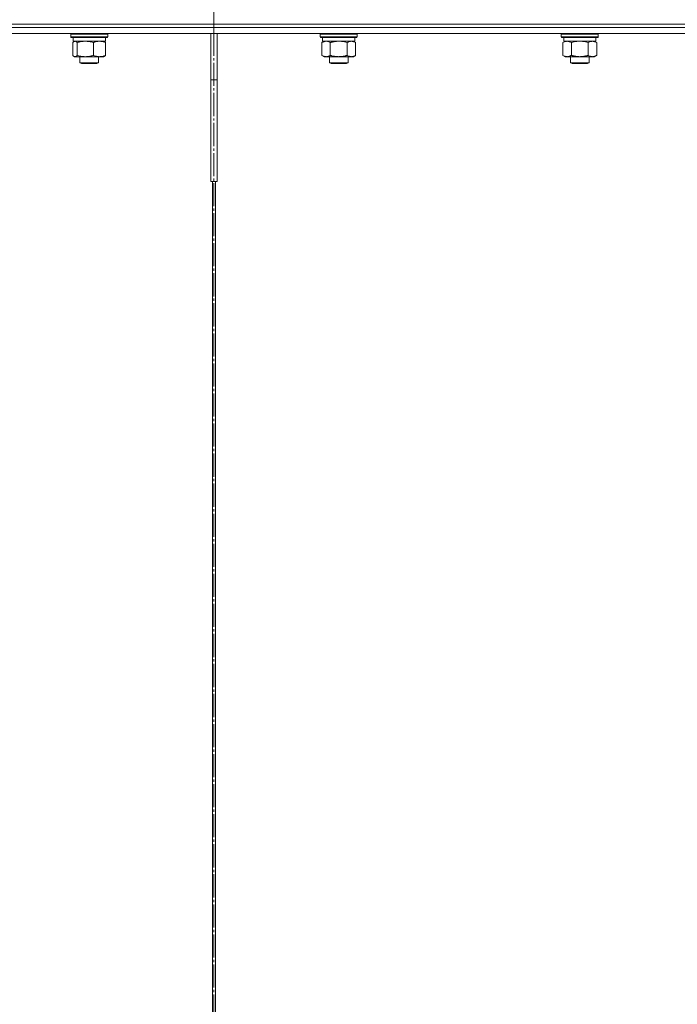
# Model space of a CAD drawing. Units: millimetres. Extents: x 0 to 17406, y -6 to 11880.
# Drawn here: x 6866 to 7292, y 9356 to 9995 of the extents above; entities that cross this region are included whole.
import ezdxf

# ---------------------------------------------------------------- set-up
doc = ezdxf.new("R2010")
doc.units = ezdxf.units.MM
doc.linetypes.add('K5LT_AXLED', pattern=[19.5, 15, -1.5, 1.5, -1.5])
doc.linetypes.add('K5LT_THIN', pattern=[0])
for name, color, linetype, true_color in [('OSI', 2, 'Continuous', 0xffff00), ('R', 1, 'Continuous', 0xff0000), ('WELDING', 7, 'Continuous', 0xffffff)]:
    doc.layers.add(name, color=color, linetype=linetype, true_color=true_color)

msp = doc.modelspace()

# ---------------------------------------------------------------- linework, layer by layer
at = {"layer": 'OSI', "color": 30, "linetype": 'K5LT_AXLED', "lineweight": 18, "true_color": 0xff8000}
msp.add_line((6991.89, 6207.76), (6991.89, 10486.76), dxfattribs=at)
at = {"layer": 'R', "color": 7, "linetype": 'K5LT_THIN', "lineweight": 18}
for p, q in [((6568.57, 9991.76), (6991.89, 9991.76)), ((6568.57, 9991.76), (7631.89, 9991.76)), ((6991.89, 9989.76), (6991.89, 9991.76)), ((6991.89, 9991.76), (7444.44, 9991.76)), ((6991.89, 9989.76), (6991.89, 9991.76)), ((6539.35, 9989.76), (6991.89, 9989.76)), ((6539.35, 9989.76), (6991.89, 9989.76)), ((6539.35, 9985.76), (6991.89, 9985.76)), ((6898.97, 9985.46), (6899.14, 9985.76)), ((6898.97, 9985.46), (6898.97, 9983.56)), ((6902.48, 9985.46), (6898.97, 9985.46)), ((6922.97, 9985.46), (6902.48, 9985.46)), ((6922.97, 9985.46), (6922.79, 9985.76)), ((6922.97, 9985.46), (6922.97, 9983.56)), ((6989.89, 9985.76), (6989.89, 9955.76)), ((6991.89, 9989.76), (7444.44, 9989.76)), ((6991.89, 9985.76), (6991.89, 9989.76)), ((6991.89, 9989.76), (7444.44, 9989.76)), ((6991.89, 9985.76), (6991.89, 9989.76)), ((6991.89, 9985.76), (7444.44, 9985.76)), ((6993.89, 9985.76), (6993.89, 9955.76)), ((7060.82, 9985.46), (7060.99, 9985.76)), ((7060.82, 9985.46), (7060.82, 9983.56)), ((7066.82, 9985.46), (7060.82, 9985.46)), ((7084.82, 9985.46), (7066.82, 9985.46)), ((7084.82, 9985.46), (7084.65, 9985.76)), ((7084.82, 9985.46), (7084.82, 9983.56)), ((7217.16, 9985.46), (7217.33, 9985.76)), ((7217.16, 9983.56), (7217.16, 9985.46)), ((7217.16, 9985.46), (7241.16, 9985.46)), ((7241.16, 9985.46), (7240.98, 9985.76)), ((7241.16, 9983.56), (7241.16, 9985.46)), ((6898.97, 9983.56), (6899.14, 9983.26)), ((6902.48, 9983.56), (6898.97, 9983.56)), ((6902.6, 9983.26), (6899.14, 9983.26)), ((6900.37, 9979.91), (6900.37, 9971.61)), ((6900.47, 9983.26), (6900.47, 9980.76)), ((6921.47, 9980.76), (6900.47, 9980.76)), ((6901.13, 9980.57), (6901.47, 9980.76)), ((6922.97, 9983.56), (6902.48, 9983.56)), ((6922.79, 9983.26), (6902.6, 9983.26)), ((6903.21, 9979.91), (6903.21, 9971.61)), ((6913.81, 9979.91), (6913.81, 9971.61)), ((6920.8, 9980.57), (6920.47, 9980.76)), ((6921.47, 9983.26), (6921.47, 9980.76)), ((6921.56, 9979.91), (6921.56, 9971.61)), ((6922.97, 9983.56), (6922.79, 9983.26)), ((7060.82, 9983.56), (7060.99, 9983.26)), ((7066.82, 9983.56), (7060.82, 9983.56)), ((7066.91, 9983.26), (7060.99, 9983.26)), ((7061.85, 9979.91), (7063.32, 9980.76)), ((7061.85, 9979.91), (7061.85, 9971.61)), ((7062.32, 9983.26), (7062.32, 9980.76)), ((7083.32, 9980.76), (7062.32, 9980.76)), ((7084.82, 9983.56), (7066.82, 9983.56)), ((7084.65, 9983.26), (7066.91, 9983.26)), ((7067.34, 9979.91), (7067.34, 9971.61)), ((7078.3, 9979.91), (7078.3, 9971.61)), ((7083.79, 9979.91), (7082.32, 9980.76)), ((7083.32, 9983.26), (7083.32, 9980.76)), ((7083.79, 9979.91), (7083.79, 9971.61)), ((7084.82, 9983.56), (7084.65, 9983.26)), ((7217.16, 9983.56), (7217.33, 9983.26)), ((7217.16, 9983.56), (7241.16, 9983.56)), ((7217.33, 9983.26), (7240.98, 9983.26)), ((7218.19, 9979.91), (7219.66, 9980.76)), ((7218.19, 9971.61), (7218.19, 9979.91)), ((7218.79, 9981.88), (7218.72, 9980.76)), ((7218.89, 9980.76), (7218.72, 9980.76)), ((7218.89, 9980.76), (7239.66, 9980.76)), ((7223.67, 9971.61), (7223.67, 9979.91)), ((7234.64, 9971.61), (7234.64, 9979.91)), ((7240.13, 9979.91), (7238.66, 9980.76)), ((7239.66, 9980.76), (7239.66, 9983.26)), ((7240.13, 9971.61), (7240.13, 9979.91)), ((7241.16, 9983.56), (7240.98, 9983.26)), ((6901.13, 9970.96), (6901.47, 9970.76)), ((6901.79, 9970.76), (6901.47, 9970.76)), ((6920.47, 9970.76), (6901.79, 9970.76)), ((6904.97, 9970.76), (6904.97, 9966.84)), ((6904.97, 9966.84), (6905.97, 9966.26)), ((6905.17, 9966.84), (6904.97, 9966.84)), ((6916.97, 9966.84), (6905.17, 9966.84)), ((6906.14, 9966.26), (6905.97, 9966.26)), ((6915.97, 9966.26), (6906.14, 9966.26)), ((6916.97, 9966.84), (6915.97, 9966.26)), ((6916.97, 9970.76), (6916.97, 9966.84)), ((6920.8, 9970.96), (6920.47, 9970.76)), ((7061.85, 9971.61), (7063.32, 9970.76)), ((7064.59, 9970.76), (7063.32, 9970.76)), ((7082.32, 9970.76), (7064.59, 9970.76)), ((7066.82, 9970.76), (7066.82, 9966.84)), ((7066.82, 9966.84), (7067.82, 9966.26)), ((7067.62, 9966.84), (7066.82, 9966.84)), ((7078.82, 9966.84), (7067.62, 9966.84)), ((7068.49, 9966.26), (7067.82, 9966.26)), ((7077.82, 9966.26), (7068.49, 9966.26)), ((7078.82, 9966.84), (7077.82, 9966.26)), ((7078.82, 9970.76), (7078.82, 9966.84)), ((7083.79, 9971.61), (7082.32, 9970.76)), ((7218.19, 9971.61), (7219.66, 9970.76)), ((7220.93, 9970.76), (7219.66, 9970.76)), ((7229.16, 9970.76), (7220.93, 9970.76)), ((7223.16, 9970.76), (7223.16, 9966.84)), ((7223.16, 9966.84), (7224.16, 9966.26)), ((7223.36, 9966.84), (7223.16, 9966.84)), ((7235.16, 9966.84), (7223.36, 9966.84)), ((7224.33, 9966.26), (7224.16, 9966.26)), ((7234.16, 9966.26), (7224.33, 9966.26)), ((7237.38, 9970.76), (7229.16, 9970.76)), ((7235.16, 9966.84), (7234.16, 9966.26)), ((7235.16, 9970.76), (7235.16, 9966.84)), ((7238.66, 9970.76), (7237.38, 9970.76)), ((7240.13, 9971.61), (7238.66, 9970.76)), ((6989.89, 9889.76), (6989.89, 9955.76)), ((6993.89, 9955.76), (6989.89, 9955.76)), ((6993.89, 9889.76), (6993.89, 9955.76)), ((6989.89, 9889.76), (6993.89, 9889.76)), ((6990.89, 8604.76), (6990.89, 9889.76)), ((6990.89, 8604.76), (6990.89, 9889.76)), ((6992.89, 9889.76), (6992.89, 8604.76)), ((6992.9, 9889.76), (6992.9, 8604.76))]:
    msp.add_line(p, q, dxfattribs=at)
msp.add_ellipse((7229.16, 9985.43), major_axis=(0, 22.52), ratio=0.466308, start_param=1.667355, end_param=1.779747, dxfattribs=at)
at = {"layer": 'WELDING', "color": 7, "linetype": 'K5LT_THIN', "lineweight": 18}
for p, q in [((6900.62, 9980.17), (6900.37, 9979.91)), ((6900.88, 9980.4), (6900.62, 9980.17)), ((6901.13, 9980.57), (6900.88, 9980.4)), ((6901.35, 9980.68), (6901.13, 9980.57)), ((6901.57, 9980.74), (6901.35, 9980.68)), ((6901.79, 9980.76), (6901.57, 9980.74)), ((7065.52, 9980.66), (7064.59, 9980.76)), ((7066.44, 9980.36), (7065.52, 9980.66)), ((7067.34, 9979.91), (7066.44, 9980.36)), ((7074.67, 9980.66), (7072.82, 9980.76)), ((7076.51, 9980.36), (7074.67, 9980.66)), ((7078.3, 9979.91), (7076.51, 9980.36)), ((7225.47, 9980.36), (7223.67, 9979.91)), ((7227.31, 9980.66), (7225.47, 9980.36)), ((7229.16, 9980.76), (7227.31, 9980.66)), ((7231.01, 9980.66), (7229.16, 9980.76)), ((7232.84, 9980.36), (7231.01, 9980.66)), ((7234.64, 9979.91), (7232.84, 9980.36)), ((6900.37, 9971.61), (6900.62, 9971.35)), ((6900.62, 9971.35), (6900.88, 9971.13)), ((6900.88, 9971.13), (6901.13, 9970.96)), ((6901.13, 9970.96), (6901.35, 9970.85)), ((6901.35, 9970.85), (6901.57, 9970.78)), ((6901.57, 9970.78), (6901.79, 9970.76))]:
    msp.add_line(p, q, dxfattribs=at)
for points, knots in [([(6903.21, 9979.91), (6903.04, 9980.11), (6902.79, 9980.35), (6902.45, 9980.57), (6902.24, 9980.68), (6902.02, 9980.75), (6901.87, 9980.76), (6901.79, 9980.76)], [0, 0, 0, 0, 3.005828, 4.318193, 5.5895, 6.632109, 8, 8, 8, 8]), ([(6908.51, 9980.76), (6908.27, 9980.76), (6907.79, 9980.75), (6907.07, 9980.7), (6906.36, 9980.62), (6905.47, 9980.48), (6904.42, 9980.26), (6903.6, 9980.03), (6903.21, 9979.91)], [0, 0, 0, 0, 1.192024, 2.404251, 3.60809, 4.765234, 6.955738, 9, 9, 9, 9]), ([(6913.81, 9979.91), (6913.25, 9980.08), (6912.41, 9980.3), (6911.32, 9980.52), (6910.58, 9980.63), (6909.89, 9980.71), (6909.2, 9980.75), (6908.74, 9980.76), (6908.51, 9980.76)], [0, 0, 0, 0, 2.905563, 4.375924, 5.511195, 6.679161, 7.850161, 9, 9, 9, 9]), ([(6917.68, 9980.76), (6917.51, 9980.76), (6917.16, 9980.75), (6916.63, 9980.7), (6916.11, 9980.62), (6915.46, 9980.48), (6914.69, 9980.26), (6914.09, 9980.03), (6913.81, 9979.91)], [0, 0, 0, 0, 1.192024, 2.404251, 3.60809, 4.765234, 6.955738, 9, 9, 9, 9]), ([(6921.56, 9979.91), (6921.16, 9980.08), (6920.54, 9980.3), (6919.75, 9980.52), (6919.2, 9980.63), (6918.7, 9980.71), (6918.19, 9980.75), (6917.85, 9980.76), (6917.68, 9980.76)], [0, 0, 0, 0, 2.905563, 4.375924, 5.511195, 6.679161, 7.850161, 9, 9, 9, 9]), ([(6920.8, 9980.57), (6920.94, 9980.49), (6921.19, 9980.3), (6921.45, 9980.05), (6921.56, 9979.91)], [0, 0, 0, 0, 2.63417, 5, 5, 5, 5]), ([(7064.59, 9980.76), (7064.41, 9980.76), (7064.09, 9980.74), (7063.6, 9980.65), (7063.08, 9980.5), (7062.48, 9980.26), (7062.05, 9980.03), (7061.85, 9979.91)], [0, 0, 0, 0, 1.597458, 2.676777, 4.235764, 6.182879, 8, 8, 8, 8]), ([(7072.82, 9980.76), (7072.64, 9980.76), (7072.27, 9980.76), (7071.72, 9980.73), (7071.17, 9980.68), (7070.68, 9980.63), (7070.32, 9980.58), (7070.09, 9980.54), (7069.92, 9980.51), (7069.74, 9980.48), (7069.57, 9980.45), (7069.4, 9980.42), (7069.21, 9980.38), (7068.99, 9980.33), (7068.67, 9980.26), (7068.36, 9980.19), (7068.04, 9980.11), (7067.81, 9980.05), (7067.57, 9979.98), (7067.41, 9979.94), (7067.34, 9979.91)], [0, 0, 0, 0, 0.426692, 0.853385, 1.280077, 1.70677, 1.976977, 2.112081, 2.247185, 2.382289, 2.517392, 2.652496, 2.7876, 2.975699, 3.163798, 3.539996, 3.728096, 3.916195, 4.104294, 4.292393, 4.292393, 4.292393, 4.292393]), ([(7081.05, 9980.76), (7080.92, 9980.76), (7080.67, 9980.75), (7080.3, 9980.7), (7079.94, 9980.62), (7079.47, 9980.48), (7078.93, 9980.26), (7078.51, 9980.03), (7078.3, 9979.91)], [0, 0, 0, 0, 1.192024, 2.404251, 3.60809, 4.765234, 6.955738, 9, 9, 9, 9]), ([(7083.79, 9979.91), (7083.5, 9980.08), (7083.07, 9980.3), (7082.5, 9980.52), (7082.12, 9980.63), (7081.76, 9980.71), (7081.4, 9980.75), (7081.17, 9980.76), (7081.05, 9980.76)], [0, 0, 0, 0, 2.905563, 4.375924, 5.511195, 6.679161, 7.850161, 9, 9, 9, 9]), ([(7223.67, 9979.91), (7223.35, 9980.1), (7222.88, 9980.34), (7222.3, 9980.54), (7221.96, 9980.64), (7221.66, 9980.7), (7221.32, 9980.75), (7220.96, 9980.77), (7220.61, 9980.75), (7220.3, 9980.72), (7219.96, 9980.65), (7219.52, 9980.53), (7218.91, 9980.3), (7218.44, 9980.06), (7218.19, 9979.91)], [0, 0, 0, 0, 2.72415, 3.912285, 4.716446, 5.530362, 6.353984, 7.500189, 8.40607, 9.211142, 9.998759, 11.128707, 12.847273, 15, 15, 15, 15]), ([(7240.13, 9979.91), (7239.8, 9980.1), (7239.33, 9980.34), (7238.76, 9980.54), (7238.41, 9980.64), (7238.11, 9980.7), (7237.77, 9980.75), (7237.41, 9980.77), (7237.06, 9980.75), (7236.75, 9980.72), (7236.42, 9980.65), (7235.97, 9980.53), (7235.36, 9980.3), (7234.9, 9980.06), (7234.64, 9979.91)], [0, 0, 0, 0, 2.72415, 3.912285, 4.716446, 5.530362, 6.353984, 7.500189, 8.40607, 9.211142, 9.998759, 11.128707, 12.847273, 15, 15, 15, 15]), ([(6901.79, 9970.76), (6901.88, 9970.76), (6902.07, 9970.79), (6902.3, 9970.87), (6902.58, 9971.03), (6902.87, 9971.26), (6903.12, 9971.51), (6903.21, 9971.61)], [0, 0, 0, 0, 1.523216, 3.057663, 3.814901, 6.405767, 8, 8, 8, 8]), ([(6903.21, 9971.61), (6903.84, 9971.42), (6904.74, 9971.19), (6905.85, 9970.98), (6906.52, 9970.89), (6907.1, 9970.82), (6907.76, 9970.78), (6908.45, 9970.76), (6909.13, 9970.77), (6909.64, 9970.8), (6910.2, 9970.85), (6910.9, 9970.94), (6912.18, 9971.16), (6913.16, 9971.42), (6913.81, 9971.61)], [0, 0, 0, 0, 2.72415, 3.912285, 4.716446, 5.530362, 6.353984, 7.500189, 8.40607, 9.211142, 9.605533, 10.761675, 12.184093, 15, 15, 15, 15]), ([(6913.81, 9971.61), (6914.26, 9971.42), (6914.93, 9971.19), (6915.74, 9970.98), (6916.23, 9970.89), (6916.65, 9970.82), (6917.14, 9970.78), (6917.64, 9970.76), (6918.14, 9970.77), (6918.58, 9970.81), (6919.05, 9970.87), (6919.68, 9970.99), (6920.55, 9971.22), (6921.2, 9971.46), (6921.56, 9971.61)], [0, 0, 0, 0, 2.72415, 3.912285, 4.716446, 5.530362, 6.353984, 7.500189, 8.40607, 9.211142, 9.998759, 11.128707, 12.847273, 15, 15, 15, 15]), ([(6921.56, 9971.61), (6921.44, 9971.47), (6921.19, 9971.22), (6920.93, 9971.03), (6920.8, 9970.96)], [0, 0, 0, 0, 2.507761, 5, 5, 5, 5]), ([(7061.85, 9971.61), (7062.1, 9971.47), (7062.53, 9971.24), (7063.14, 9971), (7063.67, 9970.86), (7064.15, 9970.78), (7064.46, 9970.76), (7064.59, 9970.76)], [0, 0, 0, 0, 2.217775, 3.830428, 5.353122, 6.821732, 8, 8, 8, 8]), ([(7064.59, 9970.76), (7064.77, 9970.76), (7065.13, 9970.79), (7065.57, 9970.87), (7066.07, 9971.01), (7066.63, 9971.23), (7067.1, 9971.47), (7067.34, 9971.61)], [0, 0, 0, 0, 1.523216, 3.057663, 3.814901, 5.878539, 8, 8, 8, 8]), ([(7067.34, 9971.61), (7067.43, 9971.58), (7067.61, 9971.53), (7067.89, 9971.46), (7068.16, 9971.39), (7068.72, 9971.25), (7069.49, 9971.08), (7070.46, 9970.92), (7071.19, 9970.84), (7071.73, 9970.8), (7072.1, 9970.78), (7072.4, 9970.77), (7072.64, 9970.76), (7072.88, 9970.76), (7073.18, 9970.77), (7073.54, 9970.78), (7073.91, 9970.8), (7074.39, 9970.83), (7074.99, 9970.9), (7075.91, 9971.04), (7076.8, 9971.22), (7077.56, 9971.4), (7077.98, 9971.52), (7078.2, 9971.58), (7078.3, 9971.61)], [0, 0, 0, 0, 0.360272, 0.720544, 1.080816, 1.441087, 2.882175, 4.029166, 5.176157, 5.634334, 6.092512, 6.546256, 6.773128, 7, 7.455961, 7.911922, 8.367882, 8.823843, 9.735765, 10.647686, 12.323843, 13.161922, 13.580961, 14, 14, 14, 14]), ([(7078.3, 9971.61), (7078.63, 9971.42), (7079.1, 9971.19), (7079.67, 9970.98), (7080.02, 9970.89), (7080.32, 9970.82), (7080.66, 9970.78), (7081.02, 9970.76), (7081.37, 9970.77), (7081.68, 9970.81), (7082.02, 9970.87), (7082.46, 9970.99), (7083.07, 9971.22), (7083.53, 9971.46), (7083.79, 9971.61)], [0, 0, 0, 0, 2.72415, 3.912285, 4.716446, 5.530362, 6.353984, 7.500189, 8.40607, 9.211142, 9.998759, 11.128707, 12.847273, 15, 15, 15, 15]), ([(7218.19, 9971.61), (7218.47, 9971.45), (7218.91, 9971.22), (7219.47, 9971.01), (7219.86, 9970.9), (7220.22, 9970.82), (7220.57, 9970.77), (7220.81, 9970.76), (7220.93, 9970.76)], [0, 0, 0, 0, 2.905563, 4.375924, 5.511195, 6.679161, 7.850161, 9, 9, 9, 9]), ([(7220.93, 9970.76), (7221.05, 9970.76), (7221.3, 9970.77), (7221.68, 9970.82), (7222.04, 9970.91), (7222.5, 9971.05), (7223.05, 9971.27), (7223.47, 9971.49), (7223.67, 9971.61)], [0, 0, 0, 0, 1.192024, 2.404251, 3.60809, 4.765234, 6.955738, 9, 9, 9, 9]), ([(7223.67, 9971.61), (7223.78, 9971.58), (7224.04, 9971.51), (7224.38, 9971.41), (7224.7, 9971.33), (7225.02, 9971.26), (7225.39, 9971.18), (7225.73, 9971.11), (7225.98, 9971.06), (7226.21, 9971.02), (7226.49, 9970.97), (7226.91, 9970.91), (7227.38, 9970.85), (7227.88, 9970.81), (7228.24, 9970.79), (7228.52, 9970.77), (7228.73, 9970.77), (7228.94, 9970.76), (7229.09, 9970.76), (7229.16, 9970.76)], [0, 0, 0, 0, 0.253231, 0.633077, 0.823001, 1.012924, 1.39277, 1.683866, 1.829413, 1.974961, 2.22598, 2.476999, 2.979038, 3.307633, 3.636228, 3.800526, 3.964824, 4.129121, 4.293419, 4.293419, 4.293419, 4.293419]), ([(7229.16, 9970.76), (7229.22, 9970.76), (7229.33, 9970.76), (7229.51, 9970.77), (7229.69, 9970.77), (7229.87, 9970.78), (7230.04, 9970.79), (7230.28, 9970.8), (7230.69, 9970.83), (7231.16, 9970.88), (7231.63, 9970.94), (7231.99, 9971), (7232.35, 9971.06), (7232.71, 9971.13), (7233.07, 9971.21), (7233.41, 9971.29), (7233.73, 9971.36), (7234.04, 9971.44), (7234.34, 9971.52), (7234.54, 9971.58), (7234.64, 9971.61)], [0, 0, 0, 0, 0.13683, 0.27366, 0.41049, 0.54732, 0.68415, 0.820981, 1.094641, 1.641961, 1.915621, 2.189281, 2.472595, 2.755908, 3.039221, 3.322535, 3.565256, 3.807977, 4.050698, 4.293419, 4.293419, 4.293419, 4.293419]), ([(7234.64, 9971.61), (7234.93, 9971.45), (7235.37, 9971.22), (7235.93, 9971.01), (7236.31, 9970.9), (7236.67, 9970.82), (7237.03, 9970.77), (7237.27, 9970.76), (7237.38, 9970.76)], [0, 0, 0, 0, 2.905563, 4.375924, 5.511195, 6.679161, 7.850161, 9, 9, 9, 9]), ([(7237.38, 9970.76), (7237.51, 9970.76), (7237.76, 9970.77), (7238.13, 9970.82), (7238.5, 9970.91), (7238.96, 9971.05), (7239.5, 9971.27), (7239.92, 9971.49), (7240.13, 9971.61)], [0, 0, 0, 0, 1.192024, 2.404251, 3.60809, 4.765234, 6.955738, 9, 9, 9, 9])]:
    msp.add_open_spline(points, degree=3, knots=knots, dxfattribs=at)

doc.saveas('drawing.dxf')
